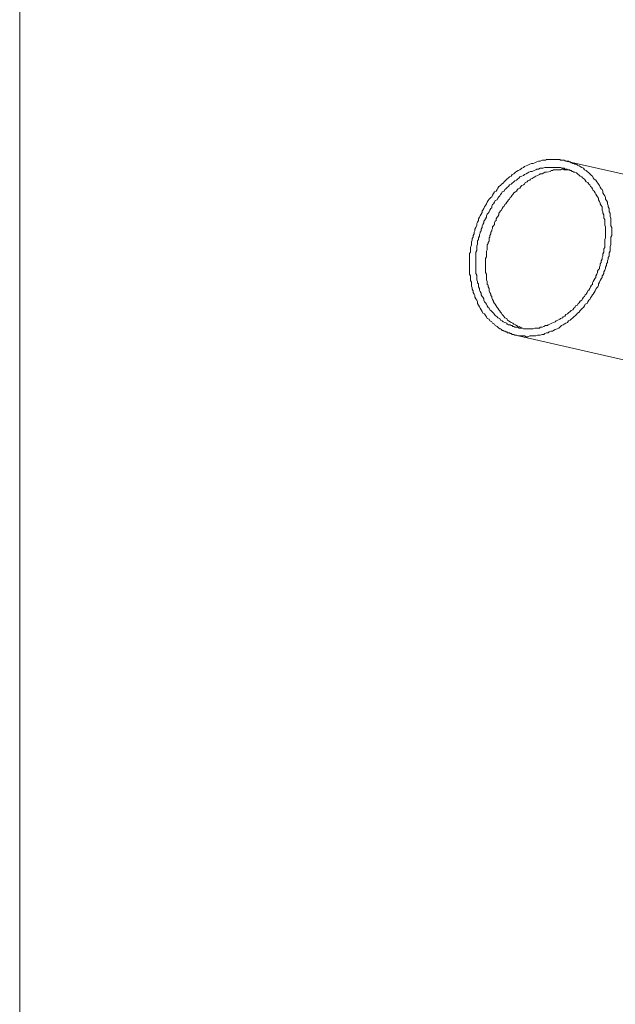
# Model space of a CAD drawing. Units: millimetres. Extents: x 1 to 42.4, y 1.2 to 14.4.
# Drawn here: x 15.6 to 18, y 6.9 to 11 of the extents above; entities that cross this region are included whole.
import ezdxf

# ---------------------------------------------------------------- set-up
doc = ezdxf.new("R2010")
doc.units = ezdxf.units.MM

msp = doc.modelspace()

# ---------------------------------------------------------------- linework, layer by layer
at = {"lineweight": 5}
for points in [[(15.5683, 14.3768), (15.5683, 1.2136)], [(17.6185, 9.6927), (17.6149, 9.6927), (17.6113, 9.696), (17.6076, 9.696), (17.6039, 9.696), (17.6003, 9.6992), (17.5967, 9.6992), (17.5931, 9.7025), (17.5893, 9.7025), (17.5857, 9.7025), (17.5821, 9.7057), (17.5784, 9.7057), (17.5747, 9.7091), (17.5711, 9.7091), (17.5675, 9.7124), (17.5638, 9.7124), (17.5601, 9.7156), (17.5565, 9.7189), (17.5529, 9.7189), (17.5492, 9.7221), (17.5456, 9.7254), (17.5419, 9.7286), (17.5346, 9.7319), (17.531, 9.7385), (17.5236, 9.7418), (17.52, 9.7483), (17.5128, 9.7515), (17.509, 9.7581), (17.5018, 9.7614), (17.4981, 9.7679), (17.4944, 9.7745), (17.4908, 9.781), (17.4835, 9.7842), (17.4799, 9.7909), (17.4762, 9.7974), (17.4726, 9.8039), (17.4689, 9.8104), (17.4653, 9.817), (17.4616, 9.8235), (17.4616, 9.83), (17.4579, 9.8366), (17.4543, 9.8432), (17.4507, 9.8497), (17.4507, 9.8562), (17.447, 9.8627), (17.4433, 9.8693), (17.4433, 9.8759), (17.4397, 9.8824), (17.4397, 9.8889), (17.4361, 9.8955), (17.4361, 9.902), (17.4361, 9.9118), (17.4325, 9.9183), (17.4325, 9.9249), (17.4325, 9.9314), (17.4325, 9.938), (17.4287, 9.9445), (17.4287, 9.9511), (17.4287, 9.9576), (17.4287, 9.9674), (17.4287, 9.974), (17.4287, 9.9805), (17.4287, 9.987), (17.4287, 9.9935), (17.4287, 10.0001), (17.4287, 10.0067), (17.4287, 10.0164), (17.4287, 10.023), (17.4287, 10.0296), (17.4325, 10.0361), (17.4325, 10.0426), (17.4325, 10.0491), (17.4325, 10.0557), (17.4361, 10.0655), (17.4361, 10.072), (17.4361, 10.0786), (17.4397, 10.0852), (17.4397, 10.0917), (17.4433, 10.0982), (17.4433, 10.1047), (17.447, 10.1113), (17.447, 10.1178), (17.4507, 10.1244), (17.4507, 10.1309), (17.4543, 10.1375), (17.4579, 10.1473), (17.4579, 10.1538), (17.4616, 10.1603), (17.4653, 10.1669), (17.4653, 10.1734), (17.4689, 10.18), (17.4726, 10.1865), (17.4762, 10.1931), (17.4799, 10.1996), (17.4799, 10.2061), (17.4835, 10.2094), (17.4872, 10.216), (17.4908, 10.2225), (17.4944, 10.229), (17.4981, 10.2355), (17.5018, 10.2421), (17.5054, 10.2487), (17.509, 10.2552), (17.5164, 10.2617), (17.52, 10.265), (17.5236, 10.2716), (17.5273, 10.2781), (17.531, 10.2846), (17.5382, 10.2879), (17.5419, 10.2945), (17.5456, 10.301), (17.5492, 10.3075), (17.5565, 10.3108), (17.5601, 10.3173), (17.5675, 10.3205), (17.5711, 10.3272), (17.5784, 10.3337), (17.5821, 10.3369), (17.5893, 10.3434), (17.5931, 10.3467), (17.6003, 10.3501), (17.6039, 10.3566), (17.6113, 10.3598), (17.6185, 10.3664), (17.6222, 10.3696), (17.6295, 10.3729), (17.6368, 10.3762), (17.6441, 10.3827), (17.6514, 10.386), (17.655, 10.3893), (17.6624, 10.3925), (17.6696, 10.3958), (17.677, 10.399), (17.6842, 10.4024), (17.6916, 10.4024), (17.6988, 10.4057), (17.7062, 10.4089), (17.7135, 10.4122), (17.7207, 10.4122)], [(17.7208, 10.3827), (17.7135, 10.3795), (17.7062, 10.3795), (17.7025, 10.3762), (17.6952, 10.3729), (17.6879, 10.3696), (17.6807, 10.3696), (17.6733, 10.3664), (17.6697, 10.3631), (17.6623, 10.3598), (17.6551, 10.3566), (17.6514, 10.3533), (17.6441, 10.3501), (17.6368, 10.3468), (17.6332, 10.3434), (17.6259, 10.3369), (17.6222, 10.3337), (17.6149, 10.3304), (17.6112, 10.3272), (17.604, 10.3206), (17.6004, 10.3173), (17.593, 10.314), (17.5894, 10.3075), (17.5858, 10.3042), (17.5784, 10.2977), (17.5748, 10.2945), (17.5711, 10.2879), (17.5638, 10.2846), (17.5602, 10.2781), (17.5565, 10.2748), (17.5529, 10.2683), (17.5492, 10.265), (17.5456, 10.2584), (17.5419, 10.2519), (17.5346, 10.2487), (17.5309, 10.2421), (17.5273, 10.2355), (17.5237, 10.2323), (17.5201, 10.2258), (17.5201, 10.2192), (17.5163, 10.216), (17.5127, 10.2094), (17.5091, 10.2029), (17.5055, 10.1963), (17.5017, 10.1931), (17.4981, 10.1866), (17.4981, 10.1799), (17.4945, 10.1734), (17.4908, 10.1669), (17.4872, 10.1637), (17.4872, 10.157), (17.4835, 10.1505), (17.4799, 10.144), (17.4799, 10.1375), (17.4762, 10.1309), (17.4762, 10.1244), (17.4726, 10.1178), (17.4726, 10.1146), (17.4689, 10.1081), (17.4689, 10.1015), (17.4652, 10.0949), (17.4652, 10.0884), (17.4616, 10.0819), (17.4616, 10.0753), (17.4616, 10.0688), (17.458, 10.0623), (17.458, 10.0557), (17.458, 10.0491), (17.458, 10.0426), (17.4544, 10.0361), (17.4544, 10.0328), (17.4544, 10.0263), (17.4544, 10.0197), (17.4544, 10.0132), (17.4544, 10.0067), (17.4544, 10.0002), (17.4544, 9.9935), (17.4544, 9.987), (17.4544, 9.9805), (17.4544, 9.974), (17.4544, 9.9674), (17.4544, 9.9609), (17.4544, 9.9543), (17.4544, 9.9478), (17.458, 9.9412), (17.458, 9.9347), (17.458, 9.9282), (17.458, 9.9217), (17.4616, 9.9151), (17.4616, 9.9085), (17.4652, 9.9053), (17.4652, 9.8988), (17.4652, 9.8921), (17.4689, 9.8856), (17.4689, 9.8791), (17.4726, 9.8726), (17.4762, 9.8661), (17.4762, 9.8595), (17.4799, 9.8529), (17.4835, 9.8497), (17.4872, 9.8432), (17.4872, 9.8366), (17.4908, 9.83), (17.4945, 9.8268), (17.4981, 9.8203), (17.5017, 9.8137), (17.5055, 9.8071), (17.5091, 9.8039), (17.5127, 9.7974), (17.5163, 9.7941), (17.5237, 9.7876), (17.5273, 9.7842), (17.5309, 9.7777), (17.5346, 9.7745), (17.5419, 9.7679), (17.5456, 9.7647), (17.5529, 9.7614), (17.5565, 9.7548), (17.5638, 9.7515), (17.5675, 9.7483), (17.5748, 9.745), (17.582, 9.7418), (17.582, 9.7385), (17.5858, 9.7385), (17.5894, 9.7353), (17.593, 9.7353), (17.5966, 9.7353), (17.6004, 9.732), (17.604, 9.732), (17.6076, 9.7286), (17.6112, 9.7286), (17.6149, 9.7254), (17.6186, 9.7254), (17.6222, 9.7254), (17.6259, 9.7254)], [(17.7208, 10.4122), (17.728, 10.4155), (17.7354, 10.4155), (17.7426, 10.4155), (17.7464, 10.4187), (17.7536, 10.4187), (17.7609, 10.4187), (17.7682, 10.4187), (17.7718, 10.4187), (17.7792, 10.4187), (17.7865, 10.4187), (17.7938, 10.4187), (17.8011, 10.4187), (17.8047, 10.4155), (17.812, 10.4155), (17.8193, 10.4155), (17.8267, 10.4122)], [(17.8266, 10.4122), (17.8303, 10.4122), (17.8339, 10.4122), (17.8375, 10.4122), (17.8412, 10.4089), (17.8449, 10.4089), (17.8485, 10.4057), (17.8522, 10.4057), (17.8558, 10.4023), (17.8594, 10.4023), (17.8631, 10.399), (17.8668, 10.399), (17.8704, 10.399), (17.874, 10.3958), (17.8814, 10.3925), (17.885, 10.3893), (17.8923, 10.386), (17.8996, 10.3828), (17.9032, 10.3761), (17.9106, 10.3729), (17.9142, 10.3696), (17.9215, 10.3631), (17.9252, 10.3599), (17.9325, 10.3533), (17.9361, 10.35), (17.9397, 10.3435), (17.9434, 10.3369), (17.9507, 10.3337), (17.9543, 10.3272), (17.9581, 10.3206), (17.9617, 10.3173), (17.9653, 10.3108), (17.9689, 10.3043), (17.9726, 10.2978), (17.9763, 10.2944), (17.9799, 10.2879), (17.9799, 10.2814), (17.9835, 10.2748), (17.9872, 10.2682), (17.9909, 10.2617), (17.9909, 10.2552), (17.9945, 10.2487), (17.9981, 10.2421), (17.9981, 10.2355), (18.0018, 10.229), (18.0018, 10.2225), (18.0055, 10.2159), (18.0055, 10.2094), (18.0055, 10.2029), (18.0091, 10.1964), (18.0091, 10.1897), (18.0091, 10.1832), (18.0128, 10.1767), (18.0128, 10.1702), (18.0128, 10.1637), (18.0128, 10.1571), (18.0128, 10.1505), (18.0128, 10.144), (18.0164, 10.1375), (18.0164, 10.1309), (18.0164, 10.1244), (18.0164, 10.1179), (18.0164, 10.1112), (18.0164, 10.1047), (18.0128, 10.0982), (18.0128, 10.0917), (18.0128, 10.0852), (18.0128, 10.0786), (18.0128, 10.072), (18.0128, 10.0655), (18.0091, 10.059), (18.0091, 10.0524), (18.0091, 10.0459), (18.0091, 10.0394), (18.0055, 10.0329), (18.0055, 10.0262), (18.0055, 10.0197), (18.0018, 10.0132), (18.0018, 10.0067), (17.9981, 10.0001), (17.9981, 9.9936), (17.9945, 9.987), (17.9945, 9.9805), (17.9909, 9.9739), (17.9909, 9.9674), (17.9872, 9.9609), (17.9835, 9.9544), (17.9835, 9.9477), (17.9799, 9.9412), (17.9763, 9.938), (17.9763, 9.9315), (17.9726, 9.9249), (17.9689, 9.9183), (17.9653, 9.9118), (17.9617, 9.9053), (17.9617, 9.8988), (17.9581, 9.8922), (17.9543, 9.8889), (17.9507, 9.8824), (17.9471, 9.8759), (17.9434, 9.8693), (17.9397, 9.8627), (17.9361, 9.8595), (17.9325, 9.853), (17.9288, 9.8464), (17.9252, 9.8398), (17.9215, 9.8366), (17.9178, 9.8301), (17.9142, 9.8235), (17.9069, 9.8203), (17.9032, 9.8137), (17.8996, 9.8072), (17.896, 9.8039), (17.8886, 9.7974), (17.885, 9.7941), (17.8814, 9.7875), (17.874, 9.7842), (17.8704, 9.7777), (17.8668, 9.7745), (17.8594, 9.768), (17.8558, 9.7647), (17.8485, 9.7581), (17.8449, 9.7548), (17.8375, 9.7516), (17.8339, 9.745), (17.8266, 9.7418), (17.8193, 9.7385), (17.8157, 9.7352), (17.8083, 9.7319), (17.8011, 9.7254), (17.7974, 9.7221), (17.7901, 9.7189), (17.7828, 9.7156), (17.7755, 9.7124), (17.7719, 9.709), (17.7646, 9.709), (17.7572, 9.7058), (17.7536, 9.7025), (17.7463, 9.7025), (17.739, 9.6992), (17.7354, 9.696), (17.728, 9.696), (17.7208, 9.6927)], [(17.8157, 10.3828), (17.8121, 10.3828), (17.8047, 10.386), (17.7974, 10.386), (17.7937, 10.386), (17.7865, 10.386), (17.7828, 10.386), (17.7755, 10.386), (17.7682, 10.386), (17.7646, 10.386), (17.7572, 10.386), (17.75, 10.386), (17.7463, 10.386), (17.739, 10.386), (17.7318, 10.3828), (17.728, 10.3828), (17.7208, 10.3828)], [(17.7208, 9.7254), (17.728, 9.7254), (17.7354, 9.7287), (17.7426, 9.7319), (17.75, 9.7319), (17.7536, 9.7352), (17.7609, 9.7384), (17.7682, 9.7418), (17.7755, 9.7451), (17.7828, 9.7483), (17.7865, 9.7516), (17.7938, 9.7548), (17.8011, 9.7581), (17.8047, 9.7614), (17.812, 9.7646), (17.8157, 9.768), (17.8229, 9.7712), (17.8267, 9.7777), (17.8339, 9.781), (17.8375, 9.7843), (17.8449, 9.7908), (17.8485, 9.7941), (17.8558, 9.7974), (17.8595, 9.8039), (17.8631, 9.8072), (17.8668, 9.8137), (17.874, 9.8169), (17.8777, 9.8236), (17.8814, 9.8268), (17.885, 9.8333), (17.8924, 9.8366), (17.896, 9.8431), (17.8996, 9.8497), (17.9032, 9.853), (17.907, 9.8595), (17.9106, 9.8627), (17.9142, 9.8693), (17.9178, 9.8759), (17.9215, 9.8791), (17.9252, 9.8857), (17.9288, 9.8922), (17.9324, 9.8988), (17.9361, 9.902), (17.9361, 9.9086), (17.9398, 9.9151), (17.9434, 9.9216), (17.9471, 9.9282), (17.9507, 9.9315), (17.9507, 9.938), (17.9543, 9.9445), (17.958, 9.951), (17.958, 9.9576), (17.9617, 9.9642), (17.9653, 9.9674), (17.9653, 9.9739), (17.9689, 9.9805), (17.9689, 9.9871), (17.9727, 9.9936), (17.9727, 10.0001), (17.9763, 10.0067), (17.9763, 10.0132), (17.9799, 10.0197), (17.9799, 10.0262), (17.9799, 10.0295), (17.9835, 10.0361), (17.9835, 10.0426), (17.9835, 10.0492), (17.9873, 10.0557), (17.9873, 10.0623), (17.9873, 10.0688), (17.9873, 10.0753), (17.9873, 10.0818), (17.9873, 10.0885), (17.9909, 10.095), (17.9909, 10.1015), (17.9909, 10.108), (17.9909, 10.1146), (17.9909, 10.1211), (17.9909, 10.1277), (17.9909, 10.1342), (17.9909, 10.1408), (17.9873, 10.1473), (17.9873, 10.1538), (17.9873, 10.1571), (17.9873, 10.1636), (17.9873, 10.1702), (17.9835, 10.1767), (17.9835, 10.1832), (17.9835, 10.1898), (17.9799, 10.1964), (17.9799, 10.2029), (17.9763, 10.2094), (17.9763, 10.2159), (17.9763, 10.2225), (17.9727, 10.229), (17.9689, 10.2356), (17.9689, 10.2388), (17.9653, 10.2453), (17.9617, 10.252), (17.9617, 10.2585), (17.958, 10.265), (17.9543, 10.2682), (17.9507, 10.2749), (17.9471, 10.2814), (17.9434, 10.2879), (17.9398, 10.2912), (17.9361, 10.2977), (17.9324, 10.3043), (17.9288, 10.3075), (17.9252, 10.3141), (17.9215, 10.3173), (17.9178, 10.3238), (17.9106, 10.3272), (17.907, 10.3337), (17.9032, 10.337), (17.896, 10.3435), (17.8924, 10.3467), (17.885, 10.35), (17.8814, 10.3534), (17.874, 10.3599), (17.8704, 10.3631), (17.8631, 10.3664), (17.8595, 10.3664), (17.8558, 10.3696), (17.8521, 10.3696), (17.8485, 10.3729), (17.8449, 10.3729), (17.8412, 10.3762), (17.8375, 10.3762), (17.8339, 10.3762), (17.8303, 10.3794), (17.8267, 10.3794), (17.8229, 10.3794), (17.8193, 10.3828), (17.8157, 10.3828)], [(17.8266, 10.4122), (18.2318, 10.3206)], [(17.6295, 9.7287), (17.6222, 9.7319), (17.6186, 9.7352), (17.6113, 9.7385), (17.6076, 9.7418), (17.6003, 9.745), (17.5966, 9.7483), (17.5894, 9.7516), (17.5858, 9.7548), (17.582, 9.7613), (17.5748, 9.7647), (17.5712, 9.768), (17.5674, 9.7745), (17.5638, 9.7777), (17.5602, 9.7842), (17.5565, 9.7875), (17.5528, 9.7941), (17.5492, 9.7974), (17.5456, 9.8039), (17.5419, 9.8072), (17.5383, 9.8137), (17.5346, 9.8203), (17.531, 9.8235), (17.5273, 9.8301), (17.5273, 9.8333), (17.5237, 9.8398), (17.52, 9.8464), (17.52, 9.853), (17.5163, 9.8562), (17.5163, 9.8627), (17.5127, 9.8693), (17.5091, 9.8759), (17.5091, 9.8791), (17.5091, 9.8856), (17.5055, 9.8922), (17.5055, 9.8988), (17.5017, 9.902), (17.5017, 9.9085), (17.5017, 9.9151), (17.4981, 9.9216), (17.4981, 9.9282), (17.4981, 9.9347), (17.4981, 9.938), (17.4981, 9.9445), (17.4945, 9.9511), (17.4945, 9.9576), (17.4945, 9.9641), (17.4945, 9.9707), (17.4945, 9.9739), (17.4945, 9.9805), (17.4945, 9.987), (17.4945, 9.9936), (17.4945, 10.0001), (17.4945, 10.0067), (17.4945, 10.0099), (17.4981, 10.0165), (17.4981, 10.023), (17.4981, 10.0295), (17.4981, 10.0361), (17.4981, 10.0394), (17.5017, 10.0459), (17.5017, 10.0524), (17.5017, 10.059), (17.5017, 10.0655), (17.5055, 10.072), (17.5055, 10.0753), (17.5091, 10.0818), (17.5091, 10.0884), (17.5091, 10.095), (17.5127, 10.0982), (17.5127, 10.1047), (17.5163, 10.1112), (17.5163, 10.1179), (17.52, 10.1244), (17.52, 10.1276), (17.5237, 10.1342), (17.5237, 10.1408), (17.5273, 10.144), (17.531, 10.1505), (17.531, 10.1571), (17.5346, 10.1637), (17.5383, 10.1669), (17.5383, 10.1734), (17.5419, 10.18), (17.5456, 10.1832), (17.5492, 10.1897), (17.5492, 10.1964), (17.5528, 10.1996), (17.5565, 10.2061), (17.5602, 10.2094), (17.5638, 10.2159), (17.5674, 10.2225), (17.5712, 10.2258), (17.5748, 10.2323), (17.5784, 10.2355), (17.582, 10.2421), (17.5858, 10.2454), (17.5894, 10.2519), (17.593, 10.2552), (17.5966, 10.2617), (17.6003, 10.265), (17.604, 10.2716), (17.6076, 10.2748), (17.6113, 10.2814), (17.6186, 10.2846), (17.6222, 10.2879), (17.6259, 10.2944), (17.6295, 10.2978), (17.6368, 10.301), (17.6405, 10.3075), (17.6441, 10.3108), (17.6515, 10.314), (17.6551, 10.3173), (17.6587, 10.3238), (17.6661, 10.3272), (17.6697, 10.3304), (17.6769, 10.3337), (17.6806, 10.3369), (17.6879, 10.3402), (17.6916, 10.3435), (17.6989, 10.3467), (17.7025, 10.35), (17.7098, 10.3533), (17.7171, 10.3566), (17.7208, 10.3599), (17.728, 10.3599), (17.7354, 10.3631), (17.739, 10.3664), (17.7463, 10.3664)], [(17.7646, 10.3697), (17.7463, 10.3664)], [(17.7646, 10.3729), (17.7682, 10.3729), (17.7718, 10.3729), (17.7755, 10.3762), (17.7828, 10.3762), (17.7864, 10.3762), (17.7902, 10.3762), (17.7974, 10.3762), (17.801, 10.3762), (17.8048, 10.3762), (17.8084, 10.3794), (17.8156, 10.3794), (17.8193, 10.3762), (17.823, 10.3762), (17.8303, 10.3762), (17.8339, 10.3762), (17.8376, 10.3762)], [(17.6186, 9.6927), (18.1916, 9.5619)], [(17.7208, 9.6927), (17.7135, 9.6927), (17.7098, 9.6927), (17.7025, 9.6894), (17.6952, 9.6894), (17.6879, 9.6894), (17.6843, 9.6894), (17.6769, 9.6894), (17.6697, 9.6862), (17.6623, 9.6862), (17.6551, 9.6894), (17.6514, 9.6894), (17.6441, 9.6894), (17.6368, 9.6894), (17.6295, 9.6894), (17.6222, 9.6927), (17.6186, 9.6927)], [(17.6259, 9.7254), (17.6332, 9.7221), (17.6368, 9.7221), (17.6441, 9.7221), (17.6514, 9.7189), (17.655, 9.7189), (17.6624, 9.7189), (17.6696, 9.7189), (17.6734, 9.7189), (17.6806, 9.7189), (17.6879, 9.7189), (17.6916, 9.7189), (17.6988, 9.7221), (17.7025, 9.7221), (17.7098, 9.7221), (17.7171, 9.7221), (17.7207, 9.7254)], [(17.6478, 9.7221), (17.6332, 9.7287), (17.6332, 9.7255)]]:
    msp.add_lwpolyline(points, dxfattribs=at)

doc.saveas('drawing.dxf')
